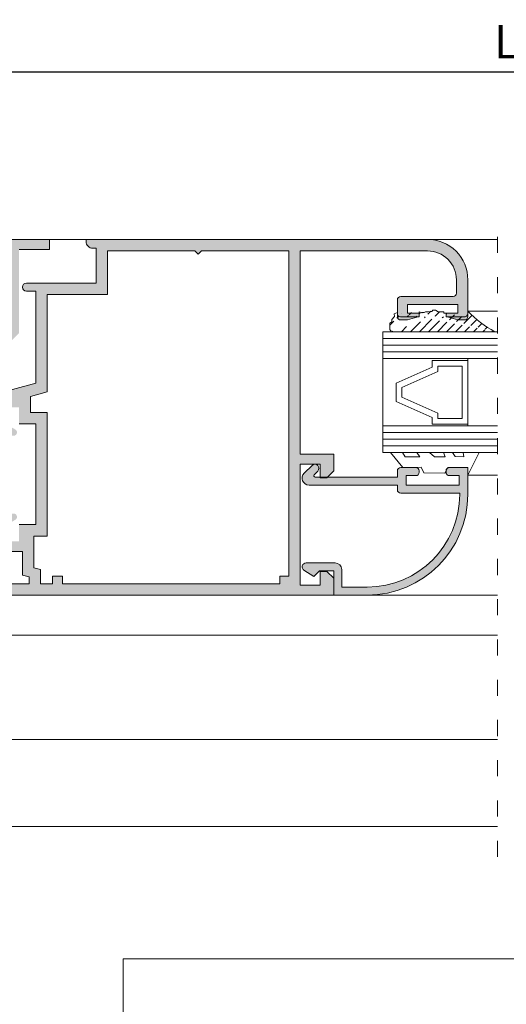
# Model space of a CAD drawing. Units: millimetres. Extents: x 3521 to 3941, y -2989 to -2692.
# Drawn here: x 3732 to 3768, y -2809 to -2736 of the extents above; entities that cross this region are included whole.
import ezdxf

# ---------------------------------------------------------------- set-up
doc = ezdxf.new("R2010")
doc.units = ezdxf.units.MM
doc.linetypes.add('ACAD_ISO03W100', pattern=[30, 12, -18])
doc.layers.get('0').update_dxf_attribs({"lineweight": 9})
doc.layers.add('SOMBRAS', color=7, linetype='Continuous')
doc.layers.add('VIDRO', color=7, linetype='Continuous', lineweight=5, true_color=0x00d900)
doc.styles.add('ROMANS', font='ROMANS.SHX', dxfattribs={"height": 2.5})
doc.dimstyles.new('1-1', dxfattribs={"dimtxt": 2.5, "dimasz": 2.5, "dimexe": 0.5, "dimexo": 2.5, "dimgap": 1, "dimtad": 1, "dimlfac": 2, "dimzin": 0, "dimdsep": 46, "dimtxsty": 'ROMANS', "dimcen": 0, "dimclrd": 256, "dimclre": 256, "dimclrt": 256, "dimadec": 0, "dimazin": 0, "dimtp": 0.2, "dimtm": 0.2, "dimtfac": 0.2, "dimtmove": 0, "dimatfit": 3, "dimfxl": 0, "dimtolj": 1, "dimtzin": 0, "dimarcsym": 0})

# ---------------------------------------------------------------- blocks, each defined once
blk = doc.blocks.new('*D3')
at = {"lineweight": -2}
for p, q in [((3603.728199787969, -2749.909278743421), (3603.728199787969, -2739.425683169025)), ((3932.62982610201, -2749.909278743421), (3932.62982610201, -2739.425683169025)), ((3606.228199787969, -2739.925683169025), (3930.12982610201, -2739.925683169025))]:
    blk.add_line(p, q, dxfattribs=at)
for points in [[(3606.228199787969, -2739.509016502359), (3606.228199787969, -2740.342349835692), (3603.728199787969, -2739.925683169025)], [(3930.12982610201, -2739.509016502359), (3930.12982610201, -2740.342349835692), (3932.62982610201, -2739.925683169025)]]:
    blk.add_solid(points)
at = {"layer": 'DEFPOINTS', "color": 0}
for p in [(3932.62982610201, -2739.925683169025), (3603.728199787969, -2752.409278743421), (3932.62982610201, -2752.409278743421)]:
    blk.add_point(p, dxfattribs=at)
at = {"insert": (3768.17901294499, -2737.675683169025), "char_height": 2.5, "attachment_point": 5, "style": 'ROMANS'}
blk.add_mtext('\\A1;L', dxfattribs=at)

msp = doc.modelspace()

# ---------------------------------------------------------------- hatches: boundary and pattern name
h = msp.add_hatch()
h.set_pattern_fill('ANSI31', color=256, scale=0.15, style=0)
h.set_pattern_definition([(45, (821.032855411343, -2646.892743540349), (-0.3367596045400932, 0.3367596045400932), [])])
edge = h.paths.add_edge_path()
edge.add_line((3760.290027160147, -2758.174410221196), (3761.688014995305, -2758.175447835807))
edge.add_line((3760.234047487944, -2758.162726265905), (3760.290027160148, -2758.174410221196))
edge.add_line((3760.154659820164, -2758.119091115476), (3760.234047487943, -2758.162726265905))
edge.add_line((3760.105630774462, -2758.065407852471), (3760.154659820165, -2758.119091115476))
edge.add_line((3760.062781033959, -2758.044586429831), (3760.105630774461, -2758.065407852471))
edge.add_line((3760.062781033959, -2757.925448022576), (3760.062781033959, -2758.044586429831))
edge.add_line((3763.687781033959, -2758.175447835807), (3763.687781033959, -2757.903237753831))
edge.add_line((3765.042276658698, -2758.175447835807), (3763.687781033959, -2758.175447835807))
edge.add_line((3765.108393013948, -2758.171251746988), (3765.042276658698, -2758.175447835807))
edge.add_line((3765.170509017187, -2758.151046401306), (3765.108393013948, -2758.171251746988))
edge.add_line((3765.222142068669, -2758.118072078081), (3765.170509017187, -2758.151046401306))
edge.add_line((3765.312781033959, -2758.009112589666), (3765.222142068668, -2758.118072078081))
edge.add_line((3765.312781033959, -2757.925447835807), (3765.312781033959, -2758.009112589666))
edge.add_line((3765.312781033959, -2757.925447835807), (3765.313014995304, -2757.764145547129))
edge.add_arc((3771.021972341414, -2752.293932953576), 7.906669323954558, 223.7765650109851, 242.1756782326783)
edge.add_line((3760.063014995305, -2757.849132090287), (3760.063014995305, -2757.901722936129))
edge.add_line((3759.830863895744, -2757.952312049208), (3760.063014995305, -2757.849132090288))
edge.add_line((3759.852504022365, -2758.161456232172), (3759.830863895744, -2757.952312049208))
edge.add_line((3761.688014995305, -2757.804339986527), (3761.876881179923, -2757.87177722663))
edge.add_line((3761.688014995305, -2758.175447835807), (3761.688014995305, -2757.804339986527))
edge.add_line((3767.331438776109, -2759.286456232172), (3759.612937204862, -2759.286456232172))
edge.add_line((3763.652754982298, -2757.892190294749), (3763.687781033959, -2757.903237753831))
edge.add_line((3763.53265750548, -2757.892190294749), (3763.652754982298, -2757.892190294749))
edge.add_line((3763.53265750548, -2757.812158107042), (3763.53265750548, -2757.892190294749))
edge.add_line((3763.372527536389, -2757.812158107042), (3763.53265750548, -2757.812158107042))
edge.add_line((3763.252430059571, -2757.812158107042), (3763.372527536389, -2757.812158107042))
edge.add_line((3763.092290014344, -2757.812158107042), (3763.252430059571, -2757.812158107042))
edge.add_line((3762.912148837187, -2757.692116305821), (3763.092290014344, -2757.812158107043))
edge.add_line((3762.691965091618, -2757.692116305821), (3762.912148837187, -2757.692116305821))
edge.add_line((3762.62963410818, -2757.777890073957), (3762.691965091617, -2757.69211630582))
edge.add_line((3762.493864491016, -2757.79115218959), (3762.62963410818, -2757.777890073957))
edge.add_line((3762.329385378067, -2757.802897702489), (3762.493864491016, -2757.79115218959))
edge.add_line((3762.154241964856, -2757.815404756924), (3762.329385378067, -2757.80289770249))
edge.add_line((3762.054165772243, -2757.865420013988), (3762.154241964856, -2757.815404756924))
edge.add_line((3761.903759275351, -2757.859568267793), (3762.054165772243, -2757.865420013988))
edge.add_line((3761.876881179922, -2757.87177722663), (3761.90375927535, -2757.859568267793))
edge.add_line((3759.641936327127, -2758.365060637826), (3759.852504022364, -2758.161456232172))
edge.add_line((3759.641936327127, -2758.53895405685), (3759.641936327127, -2758.365060637826))
edge.add_line((3759.496960868075, -2758.654880842752), (3759.641936327127, -2758.53895405685))
edge.add_line((3759.496960868075, -2758.828774261775), (3759.496960868075, -2758.654880842752))
edge.add_line((3759.496960868075, -2759.118600947039), (3759.496960868075, -2758.828774261775))
edge.add_line((3759.612937204862, -2759.286456232172), (3759.496960868075, -2759.118600947039))
at = {"layer": 'SOMBRAS'}
h = msp.add_hatch(color=256, dxfattribs=at)
edge = h.paths.add_edge_path(flags=17)
edge.add_line((3730.73651294499, -2753.161456232172), (3718.63651294499, -2753.161456232172))
edge.add_arc((3718.63651294499, -2753.661456232172), 0.5, 90, 180)
edge.add_line((3718.13651294499, -2753.661456232172), (3718.13651294499, -2763.336456232173))
edge.add_arc((3718.38651294499, -2763.336456232173), 0.25, 180, 270)
edge.add_line((3718.38651294499, -2763.586456232173), (3720.23651294499, -2763.586456232173))
edge.add_arc((3720.23651294499, -2763.736456232173), 0.150000000000091, 0, 90.00000000017371, ccw=False)
edge.add_line((3720.38651294499, -2763.736456232173), (3720.38651294499, -2774.336456232173))
edge.add_line((3720.38651294499, -2774.336456232173), (3721.061512944989, -2774.336456232173))
edge.add_line((3721.061512944989, -2774.336456232173), (3721.061512944989, -2775.436456232173))
edge.add_arc((3721.211512944989, -2775.436456232172), 0.150000000000091, 180, 270)
edge.add_line((3721.211512944989, -2775.586456232173), (3728.687256069441, -2775.586456232173))
edge.add_arc((3728.687256069441, -2775.436456232173), 0.1499999999998636, 270, 360.003041279144)
edge.add_line((3728.837256069228, -2775.436448270123), (3728.836509868729, -2761.378501447778))
edge.add_line((3728.83650986873, -2761.378501447778), (3731.11151294499, -2759.07822055956))
edge.add_line((3731.11151294499, -2759.07822055956), (3731.11151294499, -2753.536456232172))
edge.add_arc((3730.73651294499, -2753.536456232172), 0.375, 0, 90)
edge = h.paths.add_edge_path()
edge.add_line((3717.38651294499, -2760.136456232172), (3717.38651294499, -2753.161456232172))
edge.add_line((3717.38651294499, -2753.161456232172), (3709.88651294499, -2753.161456232172))
edge.add_line((3709.88651294499, -2753.161456232172), (3709.88651294499, -2754.161456232172))
edge.add_arc((3709.63651294499, -2754.161456232172), 0.25, 270, 360, ccw=False)
edge.add_line((3709.63651294499, -2754.411456232172), (3708.51151294499, -2754.411456232172))
edge.add_arc((3708.51151294499, -2754.161456232172), 0.25, 179.9999999999479, 270, ccw=False)
edge.add_line((3708.26151294499, -2754.161456232172), (3708.26151294499, -2754.061456232172))
edge.add_arc((3708.51151294499, -2754.061456232172), 0.25, 90, 180, ccw=False)
edge.add_line((3708.51151294499, -2753.811456232172), (3709.13651294499, -2753.811456232172))
edge.add_line((3709.13651294499, -2753.811456232172), (3709.13651294499, -2753.161456232172))
edge.add_line((3709.13651294499, -2753.161456232172), (3705.38651294499, -2753.161456232172))
edge.add_line((3705.38651294499, -2753.161456232172), (3705.38651294499, -2753.811456232172))
edge.add_line((3705.38651294499, -2753.811456232172), (3706.01151294499, -2753.811456232172))
edge.add_arc((3706.01151294499, -2754.061456232172), 0.25, 0, 90, ccw=False)
edge.add_line((3706.26151294499, -2754.061456232172), (3706.26151294499, -2754.161456232172))
edge.add_arc((3706.01151294499, -2754.161456232172), 0.25, 270, 360, ccw=False)
edge.add_line((3706.01151294499, -2754.411456232172), (3704.88651294499, -2754.411456232172))
edge.add_arc((3704.88651294499, -2754.161456232172), 0.25, 180, 270, ccw=False)
edge.add_line((3704.63651294499, -2754.161456232172), (3704.63651294499, -2752.661456232172))
edge.add_arc((3704.88651294499, -2752.661456232172), 0.25, 90, 180, ccw=False)
edge.add_line((3704.88651294499, -2752.411456232172), (3734.13651294499, -2752.411456232172))
edge.add_line((3734.13651294499, -2752.411456232172), (3734.13651294499, -2753.161456232172))
edge.add_line((3734.13651294499, -2753.161456232172), (3731.86151294499, -2753.161456232172))
edge.add_line((3731.86151294499, -2753.161456232172), (3731.86151294499, -2759.386456232172))
edge.add_line((3731.86151294499, -2759.386456232172), (3729.58651294499, -2761.68673400995))
edge.add_line((3729.586512944989, -2761.68673400995), (3729.586512944989, -2766.286456232172))
edge.add_line((3729.586512944989, -2766.286456232172), (3731.095487559433, -2766.286456232172))
edge.add_line((3731.095487559433, -2766.286456232172), (3731.586512944988, -2766.569949870702))
edge.add_arc((3731.461512944989, -2766.786456221648), 0.2499999999999221, -90.01662482595628, 59.99999999998971, ccw=False)
edge.add_line((3731.461440405503, -2767.036456211124), (3729.586512944989, -2767.035912185999))
edge.add_line((3729.586512944989, -2767.035912186), (3729.586512944989, -2772.836456232173))
edge.add_line((3729.586512944989, -2772.836456232173), (3731.445028957353, -2772.836456232173))
edge.add_arc((3731.461512944989, -2773.085912196525), 0.2499999999987399, -59.99999999994958, 93.78059445342092, ccw=False)
edge.add_line((3731.586512944989, -2773.30241854747), (3731.094545243819, -2773.586456232173))
edge.add_line((3731.094545243819, -2773.586456232173), (3729.586512944988, -2773.586456232173))
edge.add_line((3729.586512944989, -2773.586456232173), (3729.586512944989, -2776.086456232173))
edge.add_arc((3729.336512944989, -2776.086456232173), 0.25, 270, 360, ccw=False)
edge.add_line((3729.336512944989, -2776.336456232173), (3720.561512944989, -2776.336456232173))
edge.add_arc((3720.561512944989, -2776.086456232173), 0.25, 180, 270, ccw=False)
edge.add_line((3720.311512944989, -2776.086456232173), (3720.311512944989, -2774.886456232172))
edge.add_line((3720.311512944989, -2774.886456232172), (3714.88651294499, -2774.886456232172))
edge.add_line((3714.88651294499, -2774.886456232172), (3714.88651294499, -2773.636456232172))
edge.add_line((3714.88651294499, -2773.636456232172), (3715.38651294499, -2773.136456232172))
edge.add_line((3715.38651294499, -2773.136456232172), (3715.88651294499, -2773.136456232172))
edge.add_line((3715.88651294499, -2773.136456232172), (3715.88651294499, -2774.136456232172))
edge.add_line((3715.88651294499, -2774.136456232172), (3717.38651294499, -2774.136456232172))
edge.add_line((3717.38651294499, -2774.136456232172), (3717.38651294499, -2773.136456232172))
edge.add_line((3717.38651294499, -2773.136456232172), (3718.13651294499, -2773.136456232172))
edge.add_line((3718.13651294499, -2773.136456232172), (3718.13651294499, -2774.336456232172))
edge.add_line((3718.13651294499, -2774.336456232173), (3719.63651294499, -2774.336456232173))
edge.add_line((3719.63651294499, -2774.336456232173), (3719.63651294499, -2769.761270452416))
edge.add_line((3719.63651294499, -2769.761270452416), (3719.88651294499, -2769.511243910841))
edge.add_line((3719.88651294499, -2769.511243910841), (3719.63651294499, -2769.261270449599))
edge.add_line((3719.63651294499, -2769.261270449599), (3719.63651294499, -2764.336456232173))
edge.add_line((3719.63651294499, -2764.336456232173), (3718.13651294499, -2764.336456232173))
edge.add_line((3718.13651294499, -2764.336456232173), (3718.13651294499, -2765.636456232172))
edge.add_line((3718.13651294499, -2765.636456232172), (3717.38651294499, -2765.636456232172))
edge.add_line((3717.38651294499, -2765.636456232172), (3717.38651294499, -2765.136456232172))
edge.add_line((3717.38651294499, -2765.136456232172), (3715.88651294499, -2765.136456232172))
edge.add_line((3715.88651294499, -2765.136456232172), (3715.88651294499, -2765.886456232172))
edge.add_line((3715.88651294499, -2765.886456232172), (3715.38651294499, -2765.886456232172))
edge.add_line((3715.38651294499, -2765.886456232172), (3714.88651294499, -2765.386456232172))
edge.add_line((3714.88651294499, -2765.386456232172), (3714.88651294499, -2763.886456232172))
edge.add_line((3714.88651294499, -2763.886456232172), (3715.38651294499, -2763.386456232172))
edge.add_line((3715.38651294499, -2763.386456232172), (3715.88651294499, -2763.386456232172))
edge.add_line((3715.88651294499, -2763.386456232172), (3715.88651294499, -2764.386456232172))
edge.add_line((3715.88651294499, -2764.386456232172), (3717.38651294499, -2764.386456232172))
edge.add_line((3717.38651294499, -2764.386456232172), (3717.38651294499, -2760.886456232172))
edge.add_line((3717.38651294499, -2760.886456232172), (3715.88651294499, -2760.886456232172))
edge.add_line((3715.88651294499, -2760.886456232172), (3715.88651294499, -2761.886456232172))
edge.add_line((3715.88651294499, -2761.886456232172), (3715.38651294499, -2761.886456232172))
edge.add_line((3715.38651294499, -2761.886456232172), (3714.88651294499, -2761.386456232172))
edge.add_line((3714.88651294499, -2761.386456232172), (3714.88651294499, -2760.136456232172))
edge.add_line((3714.88651294499, -2760.136456232172), (3717.38651294499, -2760.136456232172))
edge = h.paths.add_edge_path()
edge.add_line((3731.86151294499, -2766.161456232172), (3731.86151294499, -2764.911456232172))
edge.add_line((3731.86151294499, -2764.911456232172), (3730.36151294499, -2764.911456232172))
edge.add_line((3730.36151294499, -2764.911456232172), (3730.36151294499, -2766.161456232172))
edge.add_line((3730.36151294499, -2766.161456232172), (3729.61151294499, -2766.161456232172))
edge.add_line((3729.61151294499, -2766.161456232172), (3729.61151294499, -2764.061456232173))
edge.add_line((3729.61151294499, -2764.061456232173), (3733.11151294499, -2763.123634232173))
edge.add_line((3733.11151294499, -2763.123634232173), (3733.11151294499, -2756.261456232172))
edge.add_line((3733.11151294499, -2756.261456232172), (3732.411512944989, -2756.261456232172))
edge.add_arc((3732.411512944989, -2755.961456232173), 0.2999999999999545, 90, 270, ccw=False)
edge.add_line((3732.411512944989, -2755.661456232172), (3737.61151294499, -2755.661456232172))
edge.add_line((3737.61151294499, -2755.661456232172), (3737.61151294499, -2753.061456232173))
edge.add_line((3737.61151294499, -2753.061456232173), (3737.36151294499, -2753.061456232173))
edge.add_arc((3737.361512571451, -2752.56145660571), 0.49999962646248, 179.9999571957053, 270.0000428042947, ccw=False)
edge.add_line((3736.86151294499, -2752.561456232173), (3736.86151294499, -2752.411456232172))
edge.add_line((3736.86151294499, -2752.411456232172), (3762.31151294499, -2752.411456232172))
edge.add_arc((3762.311515186216, -2755.411453990946), 2.999997758773971, -2.609112925711088e-11, 90.00004280429471, ccw=False)
edge.add_line((3765.311512944989, -2755.411453990947), (3765.311512944989, -2758.161456232172))
edge.add_arc((3765.061513131759, -2758.161456418941), 0.24999981323124, -90.00004280429471, 4.28042947078211e-05, ccw=False)
edge.add_line((3765.061512944989, -2758.411456232172), (3764.561512944989, -2758.411456232172))
edge.add_line((3764.561512944989, -2758.411456232172), (3763.686512944989, -2758.161456232172))
edge.add_line((3763.686512944989, -2758.161456232172), (3763.686512944989, -2757.911456232172))
edge.add_line((3763.686512944989, -2757.911456232172), (3764.561512944989, -2757.911456232172))
edge.add_line((3764.561512944989, -2757.911456232172), (3764.561512944989, -2757.261456232172))
edge.add_line((3764.561512944989, -2757.261456232172), (3760.811512944989, -2757.261456232172))
edge.add_line((3760.811512944989, -2757.261456232172), (3760.811512944989, -2757.911456232172))
edge.add_line((3760.811512944989, -2757.911456232172), (3761.686512944989, -2757.911456232172))
edge.add_line((3761.686512944989, -2757.911456232172), (3761.686512944989, -2758.161456232172))
edge.add_line((3761.686512944989, -2758.161456232172), (3760.811512944989, -2758.411456232172))
edge.add_line((3760.811512944989, -2758.411456232172), (3760.311512944989, -2758.411456232172))
edge.add_arc((3760.31151275822, -2758.161456418941), 0.24999981323124, 179.9999571957053, 270.0000428042947, ccw=False)
edge.add_line((3760.061512944989, -2758.161456232172), (3760.061512944989, -2756.911456232172))
edge.add_arc((3760.31151275822, -2756.911456045404), 0.24999981323124, 89.99995719570529, 180.0000428042947, ccw=False)
edge.add_line((3760.311512944989, -2756.661456232172), (3764.211512944988, -2756.661456232172))
edge.add_arc((3764.211513131759, -2756.411456418941), 0.24999981323124, 269.9999571957053, 360.0000428042947)
edge.add_line((3764.461512944989, -2756.411456232172), (3764.461512944989, -2755.411454625961))
edge.add_arc((3762.311514551202, -2755.411454625961), 2.149998393788792, 0, 90.00004280428988)
edge.add_line((3762.311512944989, -2753.261456232172), (3752.811512944989, -2753.261456232172))
edge.add_line((3752.811512944989, -2753.261456232172), (3752.811512944989, -2768.411456232172))
edge.add_line((3752.811512944989, -2768.411456232172), (3755.311512944989, -2768.411456232172))
edge.add_line((3755.311512944989, -2768.411456232172), (3755.311512944989, -2769.661456232172))
edge.add_line((3755.311512944989, -2769.661456232172), (3754.811512944989, -2770.161456232172))
edge.add_line((3754.811512944989, -2770.161456232172), (3754.311512944989, -2770.161456232172))
edge.add_line((3754.311512944989, -2770.161456232172), (3754.311512944989, -2769.161456232172))
edge.add_line((3754.311512944989, -2769.161456232172), (3752.811512944989, -2769.161456232172))
edge.add_line((3752.811512944989, -2769.161456232172), (3752.811512944989, -2778.161456232172))
edge.add_line((3752.811512944989, -2778.161456232172), (3754.311512944989, -2778.161456232172))
edge.add_line((3754.311512944989, -2778.161456232172), (3754.311512944989, -2777.161456232172))
edge.add_line((3754.311512944989, -2777.161456232172), (3754.811512944989, -2777.161456232172))
edge.add_line((3754.811512944989, -2777.161456232172), (3755.311512944989, -2777.661456232172))
edge.add_line((3755.311512944989, -2777.661456232172), (3755.311512944989, -2778.911456232172))
edge.add_line((3755.311512944989, -2778.911456232172), (3721.111512944989, -2778.911456232172))
edge.add_arc((3721.111512758221, -2778.661456418941), 0.24999981323124, 179.9999571957053, 270.0000428042947, ccw=False)
edge.add_line((3720.86151294499, -2778.661456232172), (3720.86151294499, -2777.411456232172))
edge.add_arc((3721.111512758221, -2777.411456045404), 0.24999981323124, 89.99995719570529, 180.0000428042947, ccw=False)
edge.add_line((3721.11151294499, -2777.161456232172), (3721.86151294499, -2777.161456232172))
edge.add_arc((3721.861513131758, -2777.411456045404), 0.24999981323124, -90.00004280429471, 90.00004280429471, ccw=False)
edge.add_line((3721.86151294499, -2777.661455858635), (3721.46151294499, -2777.661456232172))
edge.add_line((3721.461512944989, -2777.661456232172), (3721.461512944989, -2778.311456232172))
edge.add_line((3721.461512944989, -2778.311456232172), (3724.51151294499, -2778.311456232172))
edge.add_line((3724.51151294499, -2778.311456232172), (3724.51151294499, -2777.661456232172))
edge.add_line((3724.51151294499, -2777.661456232172), (3724.11151294499, -2777.661456232172))
edge.add_arc((3724.111512758221, -2777.411456418941), 0.24999981323124, 89.99995719570529, 270.00004280439896, ccw=False)
edge.add_line((3724.11151294499, -2777.16145660571), (3725.61151294499, -2777.161456232172))
edge.add_line((3725.61151294499, -2777.161456232172), (3725.61151294499, -2777.427481732172))
edge.add_line((3725.61151294499, -2777.427481732172), (3725.11151294499, -2777.561456232172))
edge.add_line((3725.11151294499, -2777.561456232172), (3725.11151294499, -2778.061456232172))
edge.add_line((3725.11151294499, -2778.061456232172), (3732.61151294499, -2778.061456232172))
edge.add_line((3732.61151294499, -2778.061456232172), (3732.61151294499, -2777.561456232172))
edge.add_line((3732.61151294499, -2777.561456232172), (3732.11151294499, -2777.427481732172))
edge.add_line((3732.11151294499, -2777.427481732172), (3732.11151294499, -2775.661456232172))
edge.add_line((3732.11151294499, -2775.661456232172), (3730.36151294499, -2775.661456232172))
edge.add_arc((3730.111513131758, -2775.661456418941), 0.24999981323124, -90.00004280429471, 4.28042947078211e-05, ccw=False)
edge.add_line((3730.11151294499, -2775.911456232172), (3729.86151294499, -2775.911456232172))
edge.add_arc((3729.861512758221, -2775.661456418941), 0.24999981323124, 179.9999571957053, 270.0000428042947, ccw=False)
edge.add_line((3729.61151294499, -2775.661456232172), (3729.61151294499, -2773.661456232172))
edge.add_line((3729.61151294499, -2773.661456232172), (3730.36151294499, -2773.661456232172))
edge.add_line((3730.36151294499, -2773.661456232172), (3730.36151294499, -2774.911456232172))
edge.add_line((3730.36151294499, -2774.911456232172), (3731.86151294499, -2774.911456232172))
edge.add_line((3731.86151294499, -2774.911456232172), (3731.86151294499, -2773.661456232172))
edge.add_line((3731.86151294499, -2773.661456232172), (3733.11151294499, -2773.661456232172))
edge.add_line((3733.11151294499, -2773.661456232172), (3733.11151294499, -2766.161456232172))
edge.add_line((3733.11151294499, -2766.161456232172), (3731.86151294499, -2766.161456232172))
h.paths.add_polyline_path([(3734.36151294499, -2778.061456232172), (3733.461512944989, -2778.061456232172), (3733.461512944989, -2777.009228232172), (3732.961512944989, -2776.875253732172), (3732.961512944989, -2774.511456232172), (3733.961512944989, -2774.511456232172), (3733.961512944989, -2765.311456232173), (3732.711512944989, -2765.311456232173), (3732.711512944989, -2764.110798732172), (3733.961512944989, -2763.775862232173), (3733.961512944989, -2756.511456232172), (3738.461512944989, -2756.511456232172), (3738.461512944989, -2753.261456232172), (3744.961512944989, -2753.261456232172), (3745.211512944989, -2753.511456232172), (3745.461512944989, -2753.261456232172), (3751.961512944989, -2753.261456232172), (3751.961512944989, -2777.511456232172), (3751.311512944989, -2777.511456232172), (3751.311512944989, -2778.061456232172), (3735.11151294499, -2778.061456232172), (3735.11151294499, -2777.511456232172), (3734.36151294499, -2777.511456232172)], flags=16)
edge = h.paths.add_edge_path(flags=17)
edge.add_line((3753.11151294499, -2769.837192163461), (3753.699380910633, -2769.249324197816))
edge.add_arc((3753.911512944989, -2769.461456232173), 0.2999999999999542, -44.999999999999886, 134.9999999999694, ccw=False)
edge.add_line((3754.123644979345, -2769.673588266528), (3753.856487691819, -2769.940745554054))
edge.add_arc((3753.927198369938, -2770.011456232172), 0.0999999999999847, 135.0000000000921, 270)
edge.add_line((3753.927198369938, -2770.111456232173), (3760.061512944989, -2770.111456232173))
edge.add_line((3760.061512944989, -2770.111456232173), (3760.061512944989, -2769.661456232173))
edge.add_arc((3760.311512944989, -2769.661456232172), 0.25, 90, 180, ccw=False)
edge.add_line((3760.311512944989, -2769.411456232172), (3761.436512944989, -2769.411456232172))
edge.add_arc((3761.436512944989, -2769.661456232172), 0.25, 0, 90, ccw=False)
edge.add_line((3761.686512944989, -2769.661456232172), (3761.686512944989, -2769.761456232172))
edge.add_arc((3761.436512944989, -2769.761456232172), 0.25, 270, 360, ccw=False)
edge.add_line((3761.436512944989, -2770.011456232172), (3760.711512944988, -2770.011456232172))
edge.add_line((3760.711512944989, -2770.011456232172), (3760.711512944989, -2770.661456232172))
edge.add_line((3760.711512944989, -2770.661456232172), (3760.711512944989, -2770.711456232173))
edge.add_line((3760.711512944989, -2770.711456232173), (3764.661512944989, -2770.711456232173))
edge.add_line((3764.661512944989, -2770.711456232173), (3764.661512944989, -2770.011456232172))
edge.add_line((3764.661512944989, -2770.011456232172), (3763.936512944989, -2770.011456232172))
edge.add_arc((3763.936512944989, -2769.761456232172), 0.25, 180, 270, ccw=False)
edge.add_line((3763.686512944989, -2769.761456232172), (3763.686512944989, -2769.661456232172))
edge.add_arc((3763.936512944989, -2769.661456232172), 0.25, 90, 180, ccw=False)
edge.add_line((3763.936512944989, -2769.411456232172), (3765.311512944989, -2769.411456232172))
edge.add_line((3765.311512944989, -2769.411456232172), (3765.311512944989, -2771.411456232172))
edge.add_arc((3757.811512944989, -2771.411456232172), 7.5, 270, 360, ccw=False)
edge.add_line((3757.811512944989, -2778.911456232172), (3755.311512944989, -2778.911456232172))
edge.add_line((3755.311512944989, -2778.911456232172), (3755.311512944989, -2777.111456232173))
edge.add_line((3755.311512944989, -2777.111456232173), (3754.26151294499, -2777.111456232173))
edge.add_line((3754.26151294499, -2777.111456232173), (3753.836512944989, -2777.536456232173))
edge.add_line((3753.836512944989, -2777.536456232172), (3753.099597426479, -2777.064009919267))
edge.add_arc((3753.26151294499, -2776.811456232173), 0.2999999999999591, 90, 237.3355291652789, ccw=False)
edge.add_line((3753.26151294499, -2776.511456232172), (3755.411512944989, -2776.511456232172))
edge.add_arc((3755.411512944989, -2777.011456232172), 0.5, 0, 90, ccw=False)
edge.add_line((3755.911512944989, -2777.011456232172), (3755.911512944989, -2778.311456232173))
edge.add_line((3755.911512944989, -2778.311456232173), (3757.811512944989, -2778.311456232173))
edge.add_arc((3757.811512944989, -2771.411456232172), 6.900000000000091, 269.9999999999964, 360)
edge.add_line((3764.711512944989, -2771.411456232172), (3764.711512944989, -2771.311456232173))
edge.add_line((3764.711512944989, -2771.311456232173), (3760.311512944989, -2771.311456232173))
edge.add_arc((3760.311512944989, -2771.061456232173), 0.25, 180, 270, ccw=False)
edge.add_line((3760.061512944989, -2771.061456232173), (3760.061512944989, -2770.711456232173))
edge.add_line((3760.061512944989, -2770.711456232173), (3753.473644979345, -2770.711456232173))
edge.add_arc((3753.473644979345, -2770.199324197817), 0.5121320343560001, 135.000000000036, 270, ccw=False)

# ---------------------------------------------------------------- linework, layer by layer
for p, q in [((3734.13651294499, -2752.411456232172), (3736.86151294499, -2752.411456232172)), ((3762.311512944989, -2752.411456232172), (3767.52844297899, -2752.411456232172)), ((3759.830863895744, -2757.952312049208), (3760.063014995305, -2757.849132090287)), ((3760.063014995305, -2757.849132090287), (3760.063014995305, -2757.901722936129)), ((3761.688014995305, -2758.175447835807), (3761.688014995305, -2757.804339986527)), ((3761.688014995305, -2757.804339986527), (3761.876881179922, -2757.87177722663)), ((3761.876881179922, -2757.87177722663), (3761.903759275351, -2757.859568267793)), ((3761.903759275351, -2757.859568267793), (3762.054165772243, -2757.865420013988)), ((3762.054165772243, -2757.865420013988), (3762.154241964856, -2757.815404756924)), ((3762.154241964856, -2757.815404756924), (3762.329385378067, -2757.802897702489)), ((3762.329385378067, -2757.802897702489), (3762.493864491016, -2757.79115218959)), ((3762.493864491016, -2757.79115218959), (3762.62963410818, -2757.777890073957)), ((3762.62963410818, -2757.777890073957), (3762.691965091618, -2757.692116305821)), ((3762.691965091618, -2757.692116305821), (3762.912148837187, -2757.692116305821)), ((3762.912148837187, -2757.692116305821), (3763.092290014344, -2757.812158107042)), ((3763.092290014344, -2757.812158107042), (3763.252430059571, -2757.812158107042)), ((3763.252430059571, -2757.812158107042), (3763.372527536389, -2757.812158107042)), ((3763.372527536389, -2757.812158107042), (3763.53265750548, -2757.812158107042)), ((3763.53265750548, -2757.812158107042), (3763.53265750548, -2757.892190294749)), ((3763.53265750548, -2757.892190294749), (3763.652754982298, -2757.892190294749)), ((3763.652754982298, -2757.892190294749), (3763.687781033959, -2757.903237753831)), ((3763.687781033959, -2758.175447835807), (3763.687781033959, -2757.903237753831)), ((3765.312781033959, -2757.925447835807), (3765.313014995305, -2757.764145547128)), ((3765.313014995305, -2757.764145547128), (3767.52844297899, -2757.764145547128)), ((3759.496960868075, -2758.654880842752), (3759.641936327127, -2758.53895405685)), ((3759.641936327127, -2758.365060637826), (3759.852504022365, -2758.161456232172)), ((3759.641936327127, -2758.53895405685), (3759.641936327127, -2758.365060637826)), ((3759.852504022365, -2758.161456232172), (3759.830863895744, -2757.952312049208)), ((3760.062781033959, -2757.925448022576), (3760.062781033959, -2758.044586429831)), ((3760.062781033959, -2758.044586429831), (3760.105630774462, -2758.065407852471)), ((3760.105630774462, -2758.065407852471), (3760.154659820164, -2758.119091115476)), ((3760.154659820164, -2758.119091115476), (3760.234047487944, -2758.162726265905)), ((3760.234047487944, -2758.162726265905), (3760.290027160147, -2758.174410221196)), ((3760.290027160147, -2758.174410221196), (3761.688014995305, -2758.175447835807)), ((3765.042276658698, -2758.175447835807), (3763.687781033959, -2758.175447835807)), ((3765.108393013948, -2758.171251746988), (3765.042276658698, -2758.175447835807)), ((3765.170509017187, -2758.151046401306), (3765.108393013948, -2758.171251746988)), ((3765.222142068669, -2758.118072078081), (3765.170509017187, -2758.151046401306)), ((3765.312781033959, -2758.009112589666), (3765.222142068669, -2758.118072078081)), ((3765.312781033959, -2757.925447835807), (3765.312781033959, -2758.009112589666)), ((3759.496960868075, -2758.828774261775), (3759.496960868075, -2758.654880842752)), ((3759.496960868075, -2759.118600947039), (3759.496960868075, -2758.828774261775)), ((3759.612937204862, -2759.286456232172), (3759.496960868075, -2759.118600947039)), ((3767.331438776109, -2759.286456232172), (3759.612937204862, -2759.286456232172)), ((3765.311512944989, -2769.984916213763), (3767.52844297899, -2769.984916213763)), ((3767.52844297899, -2781.909278743421), (3716.36151294499, -2781.909278743421)), ((3767.52844297899, -2789.65927874342), (3714.251916175874, -2789.65927874342)), ((3767.52844297899, -2796.15927874342), (3713.776306419777, -2796.15927874342))]:
    msp.add_line(p, q)
at = {"linetype": 'ACAD_ISO03W100', "ltscale": 0.1}
msp.add_lwpolyline([(3767.52844297899, -2798.415200684911), (3767.52844297899, -2750.424143866994)], dxfattribs=at)
for points in [[(3704.88651294499, -2752.411456232172), (3734.13651294499, -2752.411456232172), (3734.13651294499, -2753.161456232172), (3731.86151294499, -2753.161456232172)], [(3731.86151294499, -2773.661456232172), (3733.11151294499, -2773.661456232172), (3733.11151294499, -2766.161456232172), (3731.86151294499, -2766.161456232172)], [(3757.811512944989, -2778.911456232172), (3767.52844297899, -2778.911456232172)]]:
    msp.add_lwpolyline(points)
for points in [[(3729.61151294499, -2764.061456232173), (3733.11151294499, -2763.123634232173), (3733.11151294499, -2756.261456232172), (3732.411512944989, -2756.261456232172, -1.000000000000004), (3732.411512944989, -2755.661456232172), (3737.61151294499, -2755.661456232172), (3737.61151294499, -2753.061456232173), (3737.36151294499, -2753.061456232173, -0.4142139999999793), (3736.86151294499, -2752.561456232173), (3736.86151294499, -2752.411456232172), (3762.311512944989, -2752.411456232172, -0.4142137811867296), (3765.311512944989, -2755.411453990947), (3765.311512944989, -2758.161456232172, -0.4142140000000503), (3765.061512944989, -2758.411456232172), (3764.561512944989, -2758.411456232172), (3763.686512944989, -2758.161456232172), (3763.686512944989, -2757.911456232172), (3764.561512944989, -2757.911456232172), (3764.561512944989, -2757.261456232172), (3760.811512944989, -2757.261456232172), (3760.811512944989, -2757.911456232172), (3761.686512944989, -2757.911456232172), (3761.686512944989, -2758.161456232172), (3760.811512944989, -2758.411456232172), (3760.311512944989, -2758.411456232172, -0.4142139999999793), (3760.061512944989, -2758.161456232172), (3760.061512944989, -2756.911456232172, -0.4142139999999795), (3760.311512944989, -2756.661456232172), (3764.211512944989, -2756.661456232172, 0.4142139999999837), (3764.461512944989, -2756.411456232172), (3764.461512944989, -2755.411454625961, 0.4142137811865397), (3762.311512944989, -2753.261456232172), (3752.811512944989, -2753.261456232172), (3752.811512944989, -2768.411456232172), (3755.311512944989, -2768.411456232172), (3755.311512944989, -2769.661456232172), (3754.811512944989, -2770.161456232172), (3754.311512944989, -2770.161456232172), (3754.311512944989, -2769.161456232172), (3752.811512944989, -2769.161456232172), (3752.811512944989, -2778.161456232172), (3754.311512944989, -2778.161456232172), (3754.311512944989, -2777.161456232172), (3754.811512944989, -2777.161456232172), (3755.311512944989, -2777.661456232172), (3755.311512944989, -2778.911456232172), (3721.11151294499, -2778.911456232172, -0.4142140000000459)], [(3725.11151294499, -2778.061456232172), (3732.61151294499, -2778.061456232172), (3732.61151294499, -2777.561456232172), (3732.11151294499, -2777.427481732172), (3732.11151294499, -2775.661456232172), (3730.36151294499, -2775.661456232172, -0.4142139999999837)]]:
    msp.add_lwpolyline(points, format="xyb")
for points in [[(3734.36151294499, -2778.061456232172), (3733.461512944989, -2778.061456232172), (3733.461512944989, -2777.009228232172), (3732.961512944989, -2776.875253732172), (3732.961512944989, -2774.511456232172), (3733.961512944989, -2774.511456232172), (3733.961512944989, -2765.311456232173), (3732.711512944989, -2765.311456232173), (3732.711512944989, -2764.110798732172), (3733.961512944989, -2763.775862232173), (3733.961512944989, -2756.511456232172), (3738.461512944989, -2756.511456232172), (3738.461512944989, -2753.261456232172), (3744.961512944989, -2753.261456232172), (3745.211512944989, -2753.511456232172), (3745.461512944989, -2753.261456232172), (3751.961512944989, -2753.261456232172), (3751.961512944989, -2777.511456232172), (3751.311512944989, -2777.511456232172), (3751.311512944989, -2778.061456232172), (3735.11151294499, -2778.061456232172), (3735.11151294499, -2777.511456232172), (3734.36151294499, -2777.511456232172)], [(3765.311512944989, -2761.423956232173), (3765.311512944989, -2761.286456232172), (3758.98651294499, -2761.286456232172), (3758.98651294499, -2766.286456232172), (3765.311512944989, -2766.286456232172), (3765.311512944989, -2766.173956232173), (3762.64276294499, -2766.173956232173), (3762.64276294499, -2765.673956232173), (3759.974012944989, -2764.486456232173), (3759.974012944989, -2763.111456232173), (3762.64276294499, -2761.923956232173), (3762.64276294499, -2761.423956232173)], [(3762.64276294499, -2766.173956232173), (3765.311512944989, -2766.173956232173), (3765.311512944989, -2761.423956232173), (3762.64276294499, -2761.423956232173), (3762.64276294499, -2761.923956232173), (3759.974012944989, -2763.111456232173), (3759.974012944989, -2764.486456232173), (3762.64276294499, -2765.673956232173)], [(3763.067762944989, -2765.748956232173), (3764.88651294499, -2765.748956232173), (3764.88651294499, -2761.848956232172), (3763.067762944989, -2761.848956232172), (3763.067762944989, -2762.25334719619), (3760.399012944989, -2763.44084719619), (3760.399012944989, -2764.157065268155), (3763.067762944989, -2765.344565268155)], [(3765.311512944989, -2769.984916213763), (3766.149012944989, -2768.286456232172), (3764.961512944989, -2768.286456232172), (3765.024012944989, -2768.598956232172), (3764.374012944989, -2768.573956232172), (3764.17401294499, -2768.286456232172), (3763.499012944989, -2768.286456232172), (3763.61151294499, -2768.598956232172), (3762.836512944989, -2768.611456232173), (3762.461512944989, -2768.286456232172), (3761.499012944989, -2768.286456232172), (3761.73651294499, -2768.611456232173), (3760.63651294499, -2768.598956232172), (3760.436512944989, -2768.286456232172), (3759.536512944989, -2768.286456232172), (3760.461512944989, -2769.409916213762), (3761.838514339612, -2769.372416213762), (3762.021576642212, -2769.797416213763), (3763.586512944989, -2769.822416213762), (3763.811512944989, -2769.397416213762), (3765.311512944989, -2769.397416213762)], [(3739.630095920586, -2806.008731932608), (3739.630095920586, -2959.746177296957), (3861.99521343357, -2959.746177296957), (3861.99521343357, -2806.008731932608)]]:
    msp.add_lwpolyline(points, close=True)
msp.add_lwpolyline([(3753.11151294499, -2769.837192163461), (3753.699380910633, -2769.249324197816, -1), (3754.123644979345, -2769.673588266528), (3753.85648769182, -2769.940745554054, 0.6681786379192988), (3753.927198369938, -2770.111456232173), (3760.061512944989, -2770.111456232173), (3760.061512944989, -2769.661456232172, -0.4142135623730951), (3760.311512944989, -2769.411456232172), (3761.436512944989, -2769.411456232172, -0.4142135623731071), (3761.686512944989, -2769.661456232172), (3761.686512944989, -2769.761456232172, -0.4142135623730951), (3761.436512944989, -2770.011456232172), (3760.711512944989, -2770.011456232172), (3760.711512944989, -2770.661456232172), (3760.711512944989, -2770.711456232173), (3764.661512944989, -2770.711456232173), (3764.661512944989, -2770.011456232172), (3763.936512944989, -2770.011456232172, -0.4142135623730951), (3763.686512944989, -2769.761456232172), (3763.686512944989, -2769.661456232172, -0.4142135623730977), (3763.936512944989, -2769.411456232172), (3765.311512944989, -2769.411456232172), (3765.311512944989, -2771.411456232172, -0.4142135623730951), (3757.811512944989, -2778.911456232172), (3755.311512944989, -2778.911456232172), (3755.311512944989, -2777.111456232173), (3754.26151294499, -2777.111456232173), (3753.836512944989, -2777.536456232172), (3753.099597426479, -2777.064009919267, -0.7490182962513391), (3753.26151294499, -2776.511456232172), (3755.411512944989, -2776.511456232172, -0.4142135623730951), (3755.911512944989, -2777.011456232172), (3755.911512944989, -2778.311456232173), (3757.811512944989, -2778.311456232173, 0.4142135623730951), (3764.711512944989, -2771.411456232172), (3764.711512944989, -2771.311456232173), (3760.311512944989, -2771.311456232173, -0.4142135623730951), (3760.061512944989, -2771.061456232173), (3760.061512944989, -2770.711456232173), (3753.473644979345, -2770.711456232173, -0.6681786379193035)], format="xyb", close=True)
msp.add_arc((3771.021972341414, -2752.293932953576), 7.906669323954558, 223.7765650109675, 242.1756782326708)
at = {"layer": 'VIDRO'}
for points in [[(3767.52844297899, -2759.286456232172), (3758.98651294499, -2759.286456232172), (3758.98651294499, -2761.286456232172), (3767.52844297899, -2761.286456232172)], [(3758.98651294499, -2759.786456232172), (3767.52844297899, -2759.786456232172)], [(3758.98651294499, -2760.286456232172), (3767.52844297899, -2760.286456232172)], [(3758.98651294499, -2760.786456232172), (3767.52844297899, -2760.786456232172)], [(3767.52844297899, -2766.286456232172), (3758.98651294499, -2766.286456232172), (3758.98651294499, -2768.286456232172), (3767.52844297899, -2768.286456232172)], [(3758.98651294499, -2766.786456232172), (3767.52844297899, -2766.786456232172)], [(3758.98651294499, -2767.286456232172), (3767.52844297899, -2767.286456232172)], [(3758.98651294499, -2767.786456232172), (3767.52844297899, -2767.786456232172)]]:
    msp.add_lwpolyline(points, dxfattribs=at)

# ---------------------------------------------------------------- dimensions: what is measured, and where the dimension line sits
dim = msp.add_linear_dim(base=(3932.62982610201, -2739.925683169025), p1=(3603.728199787969, -2752.409278743421), p2=(3932.62982610201, -2752.409278743421), text='L', dimstyle='1-1')
dim.commit()
dim.dimension.update_dxf_attribs({"geometry": '*D3', "text_midpoint": (3768.17901294499, -2737.675683169025)})

doc.saveas('drawing.dxf')
